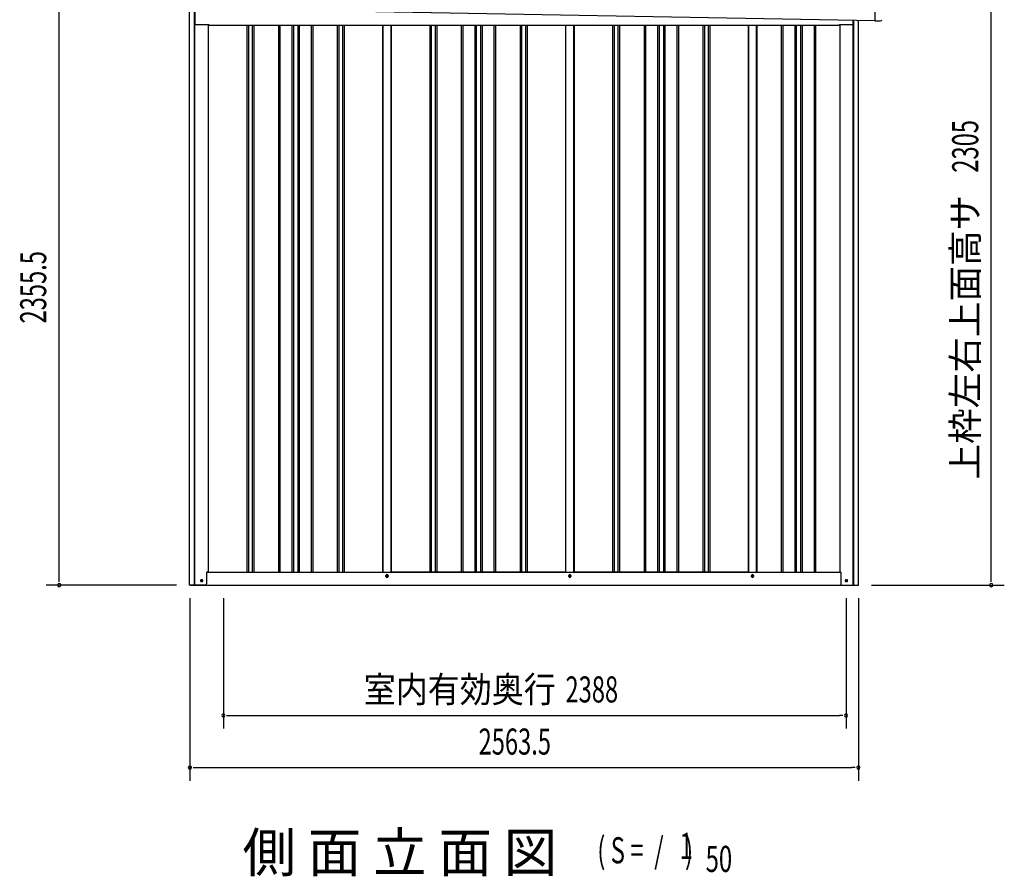
# Model space of a CAD drawing. Extents: x 543 to 20478, y 217 to 14052.
# Drawn here: x 10840 to 14616, y 9045 to 12330 of the extents above; entities that cross this region are included whole.
import ezdxf
from ezdxf.enums import TextEntityAlignment as Align

# ---------------------------------------------------------------- set-up
doc = ezdxf.new("R2010")
doc.units = 0
doc.header["$LTSCALE"] = 50
doc.header["$MEASUREMENT"] = 0
for name, color, linetype in [('M1', 4, 'CONTINUOUS'), ('SUNPOU', 4, 'CONTINUOUS'), ('U2', 4, 'CONTINUOUS'), ('上枠左右A1_5', 1, 'CONTINUOUS'), ('下枠側', 1, 'CONTINUOUS'), ('壁パネル', 3, 'CONTINUOUS'), ('柱前', 3, 'CONTINUOUS'), ('柱後', 3, 'CONTINUOUS'), ('間柱', 4, 'CONTINUOUS'), ('鼻隠し後コーナー', 4, 'CONTINUOUS')]:
    doc.layers.add(name, color=color, linetype=linetype)
doc.styles.add('00', font='ROMANS', dxfattribs={"width": 0.666667, "bigfont": 'BIGFONT'})
doc.styles.add('01', font='ROMANS', dxfattribs={"height": 3, "bigfont": 'BIGFONT'})

msp = doc.modelspace()

# ---------------------------------------------------------------- linework, layer by layer
at = {"layer": 'SUNPOU'}
for p, q in [((10992.1, 10187), (10992.1, 12492.7)), ((14566.4, 10187), (14566.4, 12442)), ((11442.1, 10162), (10942.1, 10162)), ((10992.1, 10174.5), (10992.1, 10187)), ((14107.6, 10162), (14616.4, 10162)), ((14566.4, 10174.5), (14566.4, 10187)), ((11493.1, 10112), (11493.1, 9412)), ((11621.4, 10112), (11621.4, 9612)), ((14009.4, 10112), (14009.4, 9612)), ((14056.6, 10112), (14056.6, 9412)), ((11633.9, 9662), (11646.4, 9662)), ((11646.4, 9662), (13984.4, 9662)), ((13996.9, 9662), (13984.4, 9662)), ((11505.6, 9462), (11518.1, 9462)), ((11518.1, 9462), (14031.6, 9462)), ((14044.1, 9462), (14031.6, 9462))]:
    msp.add_line(p, q, dxfattribs=at)
for centre, start, end in [((10992.1, 10162), 90, 270), ((10992.1, 10162), 270, 90), ((14566.4, 10162), 90, 270), ((14566.4, 10162), 270, 90), ((11621.4, 9662), 0, 180), ((14009.4, 9662), 0, 180), ((11621.4, 9662), 180, 0), ((14009.4, 9662), 180, 0), ((11493.1, 9462), 0, 180), ((11493.1, 9462), 180, 0), ((14056.6, 9462), 0, 180), ((14056.6, 9462), 180, 0)]:
    msp.add_arc(centre, 6.25, start, end, dxfattribs=at)
at = {"layer": 'U2'}
msp.add_circle((11537.9, 10179), 3.5, dxfattribs=at)
at = {"layer": '上枠左右A1_5'}
for p, q in [((14122.1, 12466.5), (14119.5, 12326.5)), ((11426.1, 12375.6), (14119.5, 12326.5)), ((11512.6, 12374), (11512.6, 12312)), ((11512.6, 12312), (11565.1, 12312)), ((11565.1, 12312), (11565.1, 12309)), ((13984.6, 12309), (13984.6, 12312)), ((13984.6, 12312), (14037.1, 12312)), ((14037.1, 12312), (14037.1, 12328)), ((11565.1, 12309), (13984.6, 12309))]:
    msp.add_line(p, q, dxfattribs=at)
at = {"layer": '下枠側'}
for p, q in [((11563.1, 10212), (13989.2, 10212)), ((12244.9, 10195), (12244.9, 10199)), ((12252.9, 10199), (12252.9, 10195)), ((12945.9, 10195), (12945.9, 10199)), ((12953.9, 10199), (12953.9, 10195)), ((13646.9, 10195), (13646.9, 10199)), ((13654.9, 10199), (13654.9, 10195)), ((11495.9, 10162), (14053.4, 10162))]:
    msp.add_line(p, q, dxfattribs=at)
at = {"layer": '下枠側', "color": 4}
for centre in [(11537.9, 10179), (14011.4, 10179)]:
    msp.add_circle(centre, 3.5, dxfattribs=at)
at = {"layer": '下枠側'}
for centre in [(11537.9, 10179), (14011.4, 10179)]:
    msp.add_circle(centre, 3, dxfattribs=at)
for centre, start, end in [((12248.9, 10199), 0, 180), ((12949.9, 10199), 0, 180), ((13650.9, 10199), 0, 180), ((12248.9, 10195), 180, 0), ((12949.9, 10195), 180, 0), ((13650.9, 10195), 180, 0)]:
    msp.add_arc(centre, 4, start, end, dxfattribs=at)
at = {"layer": '壁パネル'}
for p, q in [((11563.7, 12312), (11563.7, 10212)), ((13986, 12312), (13986, 10212)), ((11711.6, 12309), (11711.6, 10213)), ((11717.6, 12309), (11717.6, 10213)), ((11732.3, 12309), (11732.3, 10213)), ((11738.3, 12309), (11738.3, 10213)), ((11832.4, 12309), (11832.4, 10213)), ((11838.4, 12309), (11838.4, 10213)), ((11884, 12309), (11884, 10213)), ((11890, 12309), (11890, 10213)), ((11906.4, 12309), (11906.4, 10213)), ((11912.4, 12309), (11912.4, 10213)), ((11958, 12309), (11958, 10213)), ((11964, 12309), (11964, 10213)), ((12058.2, 12309), (12058.2, 10213)), ((12064.2, 12309), (12064.2, 10213)), ((12078.8, 12309), (12078.8, 10213)), ((12084.8, 12309), (12084.8, 10213)), ((12232.7, 12309), (12232.7, 10212)), ((12265, 12309), (12265, 10212)), ((12412.9, 12309), (12412.9, 10213)), ((12418.9, 12309), (12418.9, 10213)), ((12433.5, 12309), (12433.5, 10213)), ((12439.5, 12309), (12439.5, 10213)), ((12533.7, 12309), (12533.7, 10213)), ((12539.7, 12309), (12539.7, 10213)), ((12585.3, 12309), (12585.3, 10213)), ((12591.3, 12309), (12591.3, 10213)), ((12607.7, 12309), (12607.7, 10213)), ((12613.7, 12309), (12613.7, 10213)), ((12659.3, 12309), (12659.3, 10213)), ((12665.3, 12309), (12665.3, 10213)), ((12759.4, 12309), (12759.4, 10213)), ((12765.4, 12309), (12765.4, 10213)), ((12780.1, 12309), (12780.1, 10213)), ((12786.1, 12309), (12786.1, 10213)), ((12934, 12309), (12934, 10212)), ((12966.2, 12309), (12966.2, 10212)), ((13114.2, 12309), (13114.2, 10213)), ((13120.2, 12309), (13120.2, 10213)), ((13134.8, 12309), (13134.8, 10213)), ((13140.8, 12309), (13140.8, 10213)), ((13234.9, 12309), (13234.9, 10213)), ((13240.9, 12309), (13240.9, 10213)), ((13286.6, 12309), (13286.6, 10213)), ((13292.6, 12309), (13292.6, 10213)), ((13308.9, 12309), (13308.9, 10213)), ((13314.9, 12309), (13314.9, 10213)), ((13360.6, 12309), (13360.6, 10213)), ((13366.6, 12309), (13366.6, 10213)), ((13460.7, 12309), (13460.7, 10213)), ((13466.7, 12309), (13466.7, 10213)), ((13481.3, 12309), (13481.3, 10213)), ((13487.3, 12309), (13487.3, 10213)), ((13635.2, 12309), (13635.2, 10212)), ((13667.5, 12309), (13667.5, 10212)), ((13760.9, 12309), (13760.9, 10213)), ((13766.9, 12309), (13766.9, 10213)), ((13812.6, 12309), (13812.6, 10213)), ((13818.6, 12309), (13818.6, 10213)), ((13834.9, 12309), (13834.9, 10213)), ((13840.9, 12309), (13840.9, 10213)), ((13886.6, 12309), (13886.6, 10213)), ((13892.6, 12309), (13892.6, 10213)), ((11563.7, 10212), (12232.7, 10212)), ((12934, 10212), (12265, 10212)), ((13635.2, 10212), (12966.2, 10212)), ((13667.5, 10212), (13986, 10212))]:
    msp.add_line(p, q, dxfattribs=at)
at = {"layer": '柱前'}
for p, q in [((11492.1, 10162), (11492.1, 12374.4)), ((11510.1, 10502.6), (11510.1, 12374)), ((11512.1, 10502.6), (11512.1, 12374)), ((11563.1, 12312), (11563.1, 10212)), ((11510.1, 10162), (11510.1, 10502.6)), ((11512.1, 10162), (11512.1, 10502.6)), ((11557.1, 10209), (11557.1, 10167)), ((11560.1, 10212), (11563.1, 10212)), ((11552.1, 10162), (11492.1, 10162)), ((11537.3, 10182.8), (11538.8, 10182.8)), ((11538.8, 10175.3), (11537.3, 10175.3))]:
    msp.add_line(p, q, dxfattribs=at)
for centre, radius, start, end in [((11560.1, 10209), 3, 90, 180), ((11537.3, 10179), 3.75, 90, 270), ((11538.8, 10179), 3.75, 270, 90), ((11552.1, 10167), 5, 270, 0)]:
    msp.add_arc(centre, radius, start, end, dxfattribs=at)
at = {"layer": '柱後'}
for p, q in [((13986.2, 12312), (13986.2, 10212)), ((14037.2, 10162), (14037.2, 12328)), ((14039.2, 10162), (14039.2, 12328)), ((14057.2, 10162), (14057.2, 12327.6)), ((13986.2, 10212), (13989.2, 10212)), ((13989.2, 10212), (13989.2, 10173)), ((13989.2, 10173.4), (13989.2, 10167)), ((13994.2, 10162), (14057.2, 10162)), ((14010.4, 10182.8), (14011.9, 10182.8)), ((14011.9, 10175.3), (14010.4, 10175.3)), ((14037.2, 10162), (14037.2, 10183)), ((14039.2, 10162), (14039.2, 10183))]:
    msp.add_line(p, q, dxfattribs=at)
for centre, radius, start, end in [((13994.2, 10167), 5, 180, 270), ((14010.4, 10179), 3.75, 90, 270), ((14011.9, 10179), 3.75, 270, 90)]:
    msp.add_arc(centre, radius, start, end, dxfattribs=at)
at = {"layer": '間柱'}
for p, q in [((12233.4, 10212), (12233.4, 12309)), ((12264.4, 10212), (12264.4, 12309)), ((12934.4, 10212), (12934.4, 12309)), ((12965.4, 10212), (12965.4, 12309)), ((13635.4, 10212), (13635.4, 12309)), ((13666.4, 10212), (13666.4, 12309))]:
    msp.add_line(p, q, dxfattribs=at)
for centre in [(12248.9, 10197), (12949.9, 10197), (13650.9, 10197)]:
    msp.add_circle(centre, 3, dxfattribs=at)
at = {"layer": '鼻隠し後コーナー', "linetype": 'Continuous'}
for p, q in [((14119.6, 12330.5), (14119.5, 12325.5)), ((14119.5, 12325.5), (14141.5, 12325.1))]:
    msp.add_line(p, q, dxfattribs=at)
msp.add_arc((14141.6, 12330.1), 5, 268.9561, 358.9561, dxfattribs=at)

# ---------------------------------------------------------------- texts
at = {"layer": 'M1', "style": '01'}
msp.add_text('側 面 立 面 図', height=150, dxfattribs=at).set_placement((11695, 9062))
at = {"layer": 'M1', "style": '00', "width": 0.67}
for s, p in [('( S =  /    )', (13055.4, 9095.1)), ('1', (13371.1, 9112.1)), ('50', (13471, 9062))]:
    msp.add_text(s, height=100.2, dxfattribs=at).set_placement(p)
at = {"layer": 'SUNPOU', "style": '00', "width": 0.666667}
for s, p in [('2305', (14516.4, 11743.4)), ('2355.5', (10942.1, 11165.2))]:
    msp.add_text(s, height=100, rotation=90, dxfattribs=at).set_placement(p)
at = {"layer": 'SUNPOU', "style": '01'}
msp.add_text('上枠左右上面高サ', height=100, rotation=90, dxfattribs=at).set_placement((14516.4, 11658.7), align=Align.RIGHT)
at = {"layer": 'SUNPOU', "style": '01', "width": 0.9}
msp.add_text('室内有効奥行', height=100, dxfattribs=at).set_placement((12896.3, 9712), align=Align.RIGHT)
at = {"layer": 'SUNPOU', "style": '00', "width": 0.666667}
for s, p in [('2388', (12933.5, 9712)), ('2563.5', (12600.2, 9512))]:
    msp.add_text(s, height=100, dxfattribs=at).set_placement(p)

doc.saveas('drawing.dxf')
